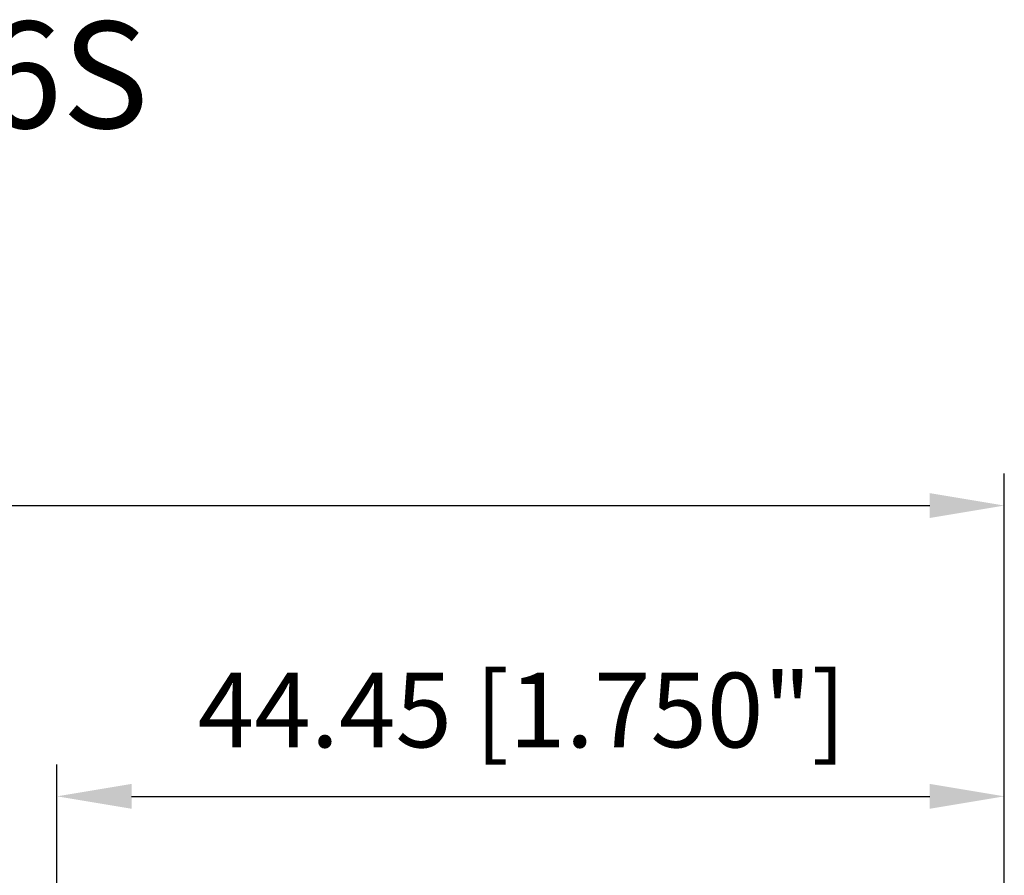
# Model space of a CAD drawing. Units: millimetres. Extents: x -110 to 96, y -28 to 91.
# Drawn here: x -2 to 44, y 51 to 91 of the extents above; entities that cross this region are included whole.
import ezdxf

# ---------------------------------------------------------------- set-up
doc = ezdxf.new("R2010")
doc.units = ezdxf.units.MM
for name, color, linetype, lineweight in [('2', 7, 'Continuous', 25), ('sk2', 7, 'Continuous', 25), ('sk6', 5, 'Continuous', 35)]:
    doc.layers.add(name, color=color, linetype=linetype, lineweight=lineweight)
doc.styles.add('simplex', font='txt.shx', dxfattribs={"height": 3.5})
doc.dimstyles.new('\\M+18352\\M+18373\\M+1815B - ISO-25', dxfattribs={"dimscale": 0, "dimtxt": 3.5, "dimasz": 3.5, "dimexe": 1.5, "dimexo": 0, "dimgap": 2.3, "dimtad": 1, "dimdsep": 46, "dimtxsty": 'simplex', "dimcen": 0.09, "dimclrd": 256, "dimclre": 256, "dimclrt": 256, "dimadec": 0, "dimazin": 0, "dimtfac": 1, "dimtofl": 0, "dimtmove": 0, "dimatfit": 3, "dimfxl": 1, "dimtolj": 1, "dimlwd": -1, "dimlwe": -1, "dimarcsym": 0})

# ---------------------------------------------------------------- blocks, each defined once
blk = doc.blocks.new('*D9')
at = {"layer": '2'}
for p, q in [((0, 12.7), (0, 55.885)), ((44.45, 13.681), (44.45, 55.885)), ((3.5, 54.385), (40.95, 54.385))]:
    blk.add_line(p, q, dxfattribs=at)
for points in [[(3.5, 54.969), (3.5, 53.802), (0, 54.385)], [(40.95, 54.969), (40.95, 53.802), (44.45, 54.385)]]:
    blk.add_solid(points, dxfattribs=at)
at = {"layer": 'Defpoints', "color": 0}
for p in [(44.45, 54.385), (44.45, 13.681), (0, 12.7)]:
    blk.add_point(p, dxfattribs=at)
at = {"layer": '2', "insert": (21.814, 58.435), "char_height": 3.5, "attachment_point": 5, "style": 'simplex'}
blk.add_mtext('\\A1;44.45 [1.750"]', dxfattribs=at)
blk = doc.blocks.new('*D11')
at = {"layer": 'Defpoints', "color": 0}
for p in [(44.45, 68.034), (44.45, 13.681), (-85.725, 11.5)]:
    blk.add_point(p, dxfattribs=at)
at = {"layer": 'sk2'}
for p, q in [((-85.725, 11.5), (-85.725, 69.534)), ((44.45, 13.681), (44.45, 69.534)), ((-82.225, 68.034), (40.95, 68.034))]:
    blk.add_line(p, q, dxfattribs=at)
for points in [[(-82.225, 68.618), (-82.225, 67.451), (-85.725, 68.034)], [(40.95, 68.618), (40.95, 67.451), (44.45, 68.034)]]:
    blk.add_solid(points, dxfattribs=at)
at = {"layer": 'sk2', "insert": (-20.721, 72.084), "char_height": 3.5, "attachment_point": 5, "style": 'simplex'}
blk.add_mtext('\\A1;130.175 [5.125"]', dxfattribs=at)

msp = doc.modelspace()

# ---------------------------------------------------------------- texts
at = {"layer": 'sk6', "insert": (-63.45092487, 90.75171225), "char_height": 5, "width": 98.0323131198, "attachment_point": 1, "style": 'simplex'}
msp.add_mtext('VPX200UR2005SA16S', dxfattribs=at)

# ---------------------------------------------------------------- dimensions: what is measured, and where the dimension line sits
at = {"layer": '2'}
dim = msp.add_linear_dim(base=(44.45, 54.3854811845), p1=(-0.0000000026, 12.7), p2=(44.45, 13.6805008742), dimstyle='\\M+18352\\M+18373\\M+1815B - ISO-25', override={"dimscale": 1, "dimdec": 8}, dxfattribs=at)
dim.commit()
dim.dimension.update_dxf_attribs({"geometry": '*D9', "text_midpoint": (21.8137927219, 54.3854811845), "dimtype": 160})
at = {"layer": 'sk2'}
dim = msp.add_linear_dim(base=(44.45, 68.0344190127), p1=(-85.725, 11.5), p2=(44.45, 13.6805008742), dimstyle='\\M+18352\\M+18373\\M+1815B - ISO-25', override={"dimscale": 1, "dimdec": 8}, dxfattribs=at)
dim.commit()
dim.dimension.update_dxf_attribs({"geometry": '*D11', "text_midpoint": (-20.7213372233, 68.0344190127), "dimtype": 160})

doc.saveas('drawing.dxf')
